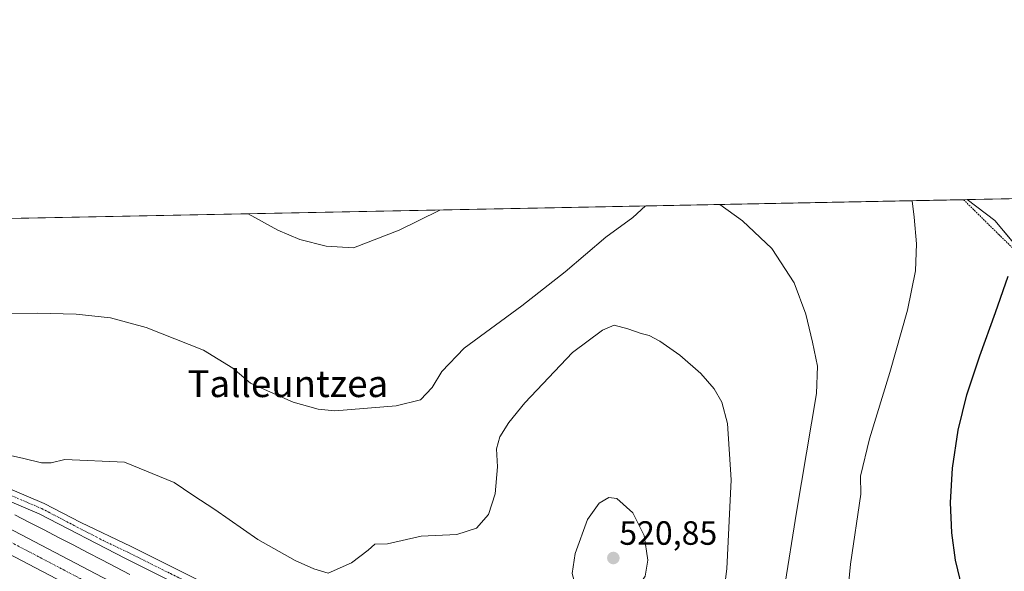
# Model space of a CAD drawing. Units: metres. Extents: x 634918 to 638380, y 4720492 to 4722873.
# Drawn here: x 635338 to 635631, y 4722709 to 4722873 of the extents above; entities that cross this region are included whole.
import ezdxf
from ezdxf.enums import TextEntityAlignment as Align

# ---------------------------------------------------------------- set-up
doc = ezdxf.new("R2010")
doc.units = ezdxf.units.M
doc.header["$MEASUREMENT"] = 0
doc.linetypes.add('TRAZO_Y_PUNTO', pattern=[1, 0.5, -0.25, 0, -0.25])
doc.linetypes.add('TRAZOS', pattern=[0.75, 0.5, -0.25])
for name, color, linetype, lineweight in [('Alambrada', 19, 'TRAZOS', 0), ('Camino', 19, 'Continuous', 0), ('Camino Cxs', 19, 'Continuous', 0), ('Camino eje', 39, 'TRAZO_Y_PUNTO', 13), ('Carretera de calzada única', 19, 'Continuous', 13), ('Carretera de calzada única Cxs', 19, 'Continuous', 13), ('Carretera de calzada única eje', 19, 'TRAZO_Y_PUNTO', 0), ('Carátula', 7, 'Continuous', 5), ('Comarca CxS', 133, 'Continuous', 0), ('Comunidad Autónoma CxS', 142, 'Continuous', 0), ('Cultivos herbáceos CxS', 92, 'Continuous', 0), ('Curva de nivel maestra', 36, 'Continuous', 30), ('Curva de nivel normal', 36, 'Continuous', 0), ('Municipio CxS', 142, 'Continuous', 0), ('Núcleo urbano', 19, 'Continuous', 0), ('Núcleo urbano CxS', 19, 'Continuous', 0), ('Provincia CxS', 1, 'Continuous', 0), ('Punto de cota en terreno', 7, 'Continuous', 0), ('Rótulo de punto de cota en terreno', 19, 'Continuous', 0), ('Texto cartográfico', 19, 'Continuous', 0)]:
    doc.layers.add(name, color=color, linetype=linetype, lineweight=lineweight)
doc.styles.add('Arial', font='txt', dxfattribs={"height": 0.2})

# ---------------------------------------------------------------- blocks, each defined once
blk = doc.blocks.new('*U164')
at = {"layer": 'Núcleo urbano CxS', "color": 19, "linetype": 'Continuous', "lineweight": 0}
for points in [[(635336.93, 4722725.9, 516.21), (635341.29, 4722723.62, 516.31), (635345.63, 4722721.37, 516.52), (635349.95, 4722719.13, 516.5), (635349.97, 4722719.12, 516.5), (635354.27, 4722716.89, 516.7), (635358.53, 4722714.67, 516.76), (635362.78, 4722712.47, 516.86), (635362.79, 4722712.47, 516.86), (635362.79, 4722712.47, 516.86), (635367, 4722710.28, 516.94), (635371.2, 4722708.12, 516.94)], [(635649.34, 4722788.45, 497.24), (635628.49, 4722813.48, 501.52), (635620.3, 4722819.67, 503.08), (635711.49, 4722821.47, 491.65)]]:
    blk.add_polyline3d(points, dxfattribs=at)
blk = doc.blocks.new('*U180')
at = {"layer": 'Curva de nivel normal', "color": 36, "linetype": 'Continuous', "lineweight": 0}
for points in [[(635524.59, 4722817.78, 510), (635520.84, 4722814.34, 510), (635512.74, 4722808.5, 510), (635500.63, 4722798.22, 510), (635487.74, 4722788.06, 510), (635470.66, 4722775.43, 510), (635463.94, 4722768.54, 510), (635461.11, 4722763.75, 510), (635457.67, 4722760.09, 510), (635450.39, 4722758.27, 510), (635432.19, 4722756.86, 510), (635427.19, 4722757.26, 510), (635419.77, 4722759.37, 510), (635411.21, 4722763.17, 510), (635407.1, 4722765.09, 510), (635401.84, 4722769.47, 510), (635393.05, 4722774.82, 510), (635376, 4722781.62, 510), (635365.36, 4722784.46, 510), (635355.14, 4722785.56, 510), (635343.63, 4722785.87, 510), (635335.75, 4722785.8, 510)], [(635642.26, 4722569.57, 510), (635626.48, 4722578.46, 510), (635594.74, 4722597.46, 510), (635578.58, 4722608.22, 510), (635564.83, 4722617.14, 510), (635555.74, 4722624.16, 510), (635551.78, 4722627.92, 510), (635549.69, 4722630.06, 510), (635548.64, 4722634.54, 510), (635545.79, 4722642.29, 510), (635544.99, 4722648.86, 510), (635546.61, 4722660.57, 510), (635560.4, 4722688.78, 510), (635562.96, 4722694.18, 510), (635565.79, 4722703.61, 510), (635569.53, 4722726.65, 510), (635575.44, 4722761.94, 510), (635575.7, 4722770.15, 510), (635574.22, 4722777.29, 510), (635572.28, 4722785.57, 510), (635568.82, 4722794.9, 510), (635562.19, 4722805.17, 510), (635553.39, 4722813.41, 510), (635546.64, 4722818.22, 510)]]:
    blk.add_polyline3d(points, dxfattribs=at)
blk = doc.blocks.new('*U194')
at = {"layer": 'Curva de nivel normal', "color": 36, "linetype": 'Continuous', "lineweight": 0}
for points in [[(635603.86, 4722819.35, 505), (635604.44, 4722814.47, 505), (635605.21, 4722806.56, 505), (635604.89, 4722798.52, 505), (635602.53, 4722786.75, 505), (635597.21, 4722768.23, 505), (635591.23, 4722748.49, 505), (635588.56, 4722737.32, 505), (635588.65, 4722731.97, 505), (635585.5, 4722711.18, 505), (635583.3, 4722687.48, 505), (635582.59, 4722672.83, 505), (635583.55, 4722663.18, 505), (635586.98, 4722647.07, 505), (635590.5, 4722637.47, 505), (635593.57, 4722633.23, 505), (635597.43, 4722629.68, 505), (635600.31, 4722625.98, 505), (635602.22, 4722618.89, 505), (635612.04, 4722618.56, 505), (635636.58, 4722610.28, 505)], [(635406.37, 4722815.45, 505), (635415.15, 4722810.59, 505), (635421.75, 4722807.85, 505), (635429.53, 4722805.83, 505), (635437.67, 4722805.33, 505), (635451.29, 4722810.6, 505), (635463.17, 4722816.46, 505), (635463.34, 4722816.57, 505)]]:
    blk.add_polyline3d(points, dxfattribs=at)
blk = doc.blocks.new('*U204')
at = {"layer": 'Curva de nivel normal', "color": 36, "linetype": 'Continuous', "lineweight": 0}
blk.add_polyline3d([(635547.66, 4722701.25, 515), (635548.77, 4722709.82, 515), (635550.08, 4722736.27, 515), (635548.93, 4722753.08, 515), (635547.25, 4722759.42, 515), (635545.02, 4722763.38, 515), (635541.03, 4722767.88, 515), (635534.81, 4722773.34, 515), (635528.81, 4722777.56, 515), (635525.66, 4722779.26, 515), (635523.26, 4722779.86, 515), (635519.28, 4722781.22, 515), (635515.23, 4722782.28, 515), (635511.77, 4722780.86, 515), (635502.83, 4722774.17, 515), (635488.66, 4722759.15, 515), (635483.86, 4722753.3, 515), (635481.18, 4722749.04, 515), (635480.27, 4722745.54, 515), (635480.57, 4722740.12, 515), (635479.84, 4722732.14, 515), (635477.83, 4722725.94, 515), (635474.33, 4722721.94, 515), (635468.48, 4722720.05, 515), (635457.78, 4722719.48, 515), (635447.84, 4722717.22, 515), (635444.05, 4722717.16, 515), (635442.03, 4722715.32, 515), (635437.11, 4722711.62, 515), (635430.16, 4722708.46, 515), (635425.89, 4722709.83, 515), (635420.37, 4722712.31, 515), (635409.2, 4722718.47, 515), (635396.49, 4722727.43, 515), (635389.88, 4722731.73, 515), (635384.34, 4722735.48, 515), (635369.61, 4722741.54, 515), (635351.83, 4722742.31, 515), (635347.73, 4722741.32, 515), (635344.83, 4722741.33, 515), (635339.59, 4722742.65, 515), (635330.18, 4722744.69, 515)], dxfattribs=at)
blk = doc.blocks.new('5PATER')
at = {"layer": 'Carátula', "linetype": 'Continuous', "lineweight": 5}
h = blk.add_hatch(color=250, dxfattribs=at)
edge = h.paths.add_edge_path()
edge.add_ellipse((0, 0.01), major_axis=(-1.33, -1.34), ratio=0.999422, start_angle=0, end_angle=360)
blk = doc.blocks.new('*U228')
at = {"layer": 'Carretera de calzada única Cxs', "color": 19, "linetype": 'Continuous', "lineweight": 13}
for points in [[(635245.43, 4722768.9, 515.31), (635369.16, 4722704.03, 517.18), (635437.9, 4722667.95, 517.74), (635440.03, 4722666.83, 517.74), (635442.84, 4722665.36, 517.7), (635491.79, 4722639.55, 517.43), (635530.36, 4722618.45, 517.09), (635570.24, 4722596.11, 516.15), (635634.92, 4722558.65, 514.67)], [(635658.43, 4722536.57, 513.76), (635624.07, 4722556.96, 514.73), (635563.01, 4722592.32, 516.17), (635525.66, 4722613.27, 516.97), (635490.8, 4722632.44, 517.32), (635439.03, 4722659.9, 517.45), (635406.46, 4722676.81, 517.33), (635189.77, 4722790.45, 514.51)]]:
    blk.add_polyline3d(points, dxfattribs=at)

msp = doc.modelspace()

# ---------------------------------------------------------------- linework, layer by layer
at = {"layer": 'Alambrada', "color": 19, "linetype": 'TRAZOS', "lineweight": 0}
msp.add_polyline3d([(635619.18, 4722819.65, 503.26), (635629.67, 4722809.29, 501.03), (635651.17, 4722788.38, 497.04)], dxfattribs=at)
at = {"layer": 'Camino', "color": 19, "linetype": 'Continuous', "lineweight": 0}
for points in [[(635250.29, 4722777.09, 514.69), (635253.33, 4722776.28, 514.57), (635257.34, 4722774.52, 514.42), (635271.23, 4722766.91, 514.4), (635288.9, 4722757.4, 514.23), (635334.26, 4722734.09, 515.77), (635345.67, 4722729.26, 516.22), (635356.53, 4722723.55, 516.63), (635371.56, 4722716.39, 517.06), (635396.72, 4722703.82, 517.08), (635414.8, 4722695.55, 516.87), (635421.93, 4722692.97, 516.83)], [(635437.9, 4722667.95, 517.74), (635439.49, 4722670.68, 517.51), (635440.05, 4722673.59, 517.2), (635440.05, 4722676.4, 516.94), (635439.02, 4722678.85, 516.72), (635433.91, 4722681.58, 516.66), (635421.06, 4722687.56, 516.76), (635413.45, 4722691.07, 516.91), (635369.82, 4722712.9, 517.05), (635344.22, 4722726.19, 516.27), (635332.82, 4722731.02, 515.85), (635287.32, 4722754.4, 514.36), (635260.39, 4722768.99, 514.41), (635253.83, 4722770.98, 514.78), (635250.67, 4722771.27, 514.98), (635247.35, 4722770.57, 515.17), (635245.43, 4722768.9, 515.31)]]:
    msp.add_polyline3d(points, dxfattribs=at)
at = {"layer": 'Camino Cxs', "color": 19, "linetype": 'Continuous', "lineweight": 0}
for points in [[(635334.26, 4722734.09, 515.77), (635345.67, 4722729.26, 516.22), (635356.53, 4722723.55, 516.63), (635371.56, 4722716.39, 517.06), (635396.72, 4722703.82, 517.08)], [(635413.45, 4722691.07, 516.91), (635369.82, 4722712.9, 517.05), (635344.22, 4722726.19, 516.27), (635332.82, 4722731.02, 515.85)]]:
    msp.add_polyline3d(points, dxfattribs=at)
at = {"layer": 'Camino eje', "color": 39, "linetype": 'TRAZO_Y_PUNTO', "lineweight": 13}
msp.add_polyline3d([(635250.48, 4722774.18, 514.79), (635255.59, 4722772.75, 514.56), (635258.87, 4722771.76, 514.5), (635265.81, 4722767.95, 514.28), (635279.28, 4722760.66, 514.27), (635288.11, 4722755.9, 514.28), (635333.54, 4722732.56, 515.79), (635344.95, 4722727.73, 516.23), (635350.38, 4722724.87, 516.45), (635363.18, 4722718.23, 516.89), (635370.69, 4722714.65, 517.07), (635383.27, 4722708.36, 517.2), (635405.09, 4722697.45, 516.99), (635414.13, 4722693.31, 516.89), (635417.69, 4722692.02, 516.85), (635423.84, 4722689.09, 516.74)], dxfattribs=at)
at = {"layer": 'Carretera de calzada única', "color": 19, "linetype": 'Continuous', "lineweight": 13}
for points in [[(635658.43, 4722536.57, 513.76), (635624.07, 4722556.96, 514.73), (635563.01, 4722592.32, 516.17), (635525.66, 4722613.27, 516.97), (635490.8, 4722632.44, 517.32), (635439.03, 4722659.9, 517.45), (635406.46, 4722676.81, 517.33), (635189.77, 4722790.45, 514.51), (635169.48, 4722800.9, 514.19), (635151.37, 4722810.39, 513.95), (635151.33, 4722810.41, 513.95)], [(635245.43, 4722768.9, 515.31), (635369.16, 4722704.03, 517.18), (635437.9, 4722667.95, 517.74)]]:
    msp.add_polyline3d(points, dxfattribs=at)
at = {"layer": 'Carretera de calzada única eje', "color": 19, "linetype": 'TRAZO_Y_PUNTO', "lineweight": 0}
msp.add_polyline3d([(635234.86, 4722770.61, 515.26), (635292.15, 4722740.57, 516.04), (635323.09, 4722724.36, 516.47), (635387.81, 4722690.42, 517.37), (635422.17, 4722672.38, 517.64), (635438.46, 4722663.92, 517.69)], dxfattribs=at)
at = {"layer": 'Comarca CxS', "color": 133, "linetype": 'Continuous', "lineweight": 0}
msp.add_polyline3d([(635059.24, 4722808.6, 520.68), (638333.95, 4722873.23, 423.1)], dxfattribs=at)
msp.add_polyline3d([(635059.24, 4722808.6, 520.68), (638333.95, 4722873.23, 423.1)], dxfattribs=at)
at = {"layer": 'Comunidad Autónoma CxS', "color": 142, "linetype": 'Continuous', "lineweight": 0}
for points in [[(635435.96, 4720501.79, 636.48), (634963.09, 4720492.46, 747.32), (634953.63, 4720978.79, 643.72), (634943.33, 4721508.33, 585.53), (634926.59, 4722368.96, 674.27), (634925.5, 4722424.96, 659.27), (634918.09, 4722805.81, 537.02), (635059.24, 4722808.6, 520.68), (638333.95, 4722873.23, 423.1), (638380.09, 4720559.85, 469.36), (635435.96, 4720501.79, 636.48)], [(635435.96, 4720501.79, 636.48), (634963.09, 4720492.46, 747.32), (634953.63, 4720978.79, 643.72), (634943.33, 4721508.33, 585.53), (634926.59, 4722368.96, 674.27), (634925.5, 4722424.95, 659.27), (634918.09, 4722805.81, 537.02), (635059.24, 4722808.6, 520.68), (638333.95, 4722873.23, 423.1), (638380.09, 4720559.85, 469.36), (635435.96, 4720501.79, 636.48)]]:
    msp.add_polyline3d(points, close=True, dxfattribs=at)
at = {"layer": 'Cultivos herbáceos CxS', "color": 92, "linetype": 'Continuous', "lineweight": 0}
for points in [[(635172.79, 4722810.84, 513.99), (635620.3, 4722819.67, 503.08), (635628.49, 4722813.48, 501.52), (635649.34, 4722788.45, 497.24)], [(635172.79, 4722810.84, 513.99), (635619.18, 4722819.65, 503.23), (635620.3, 4722819.67, 503.08)], [(635620.3, 4722819.67, 503.08), (635628.49, 4722813.48, 501.52), (635641.84, 4722797.45, 498.76)], [(635371.2, 4722708.12, 516.94), (635367, 4722710.28, 516.94), (635362.79, 4722712.47, 516.86), (635362.79, 4722712.47, 516.86), (635362.78, 4722712.47, 516.86), (635358.53, 4722714.67, 516.76), (635354.27, 4722716.89, 516.7), (635349.97, 4722719.12, 516.5), (635349.95, 4722719.13, 516.5), (635345.63, 4722721.37, 516.52), (635341.29, 4722723.62, 516.31), (635336.93, 4722725.9, 516.21)], [(635371.2, 4722708.12, 516.94), (635367, 4722710.28, 516.94), (635362.79, 4722712.47, 516.86), (635362.78, 4722712.47, 516.86), (635362.78, 4722712.48, 516.86), (635358.53, 4722714.67, 516.76), (635354.27, 4722716.89, 516.7), (635349.97, 4722719.12, 516.5), (635349.95, 4722719.13, 516.5), (635345.63, 4722721.37, 516.52), (635341.29, 4722723.62, 516.31), (635336.93, 4722725.9, 516.21)]]:
    msp.add_polyline3d(points, dxfattribs=at)
at = {"layer": 'Curva de nivel maestra', "color": 36, "linetype": 'Continuous', "lineweight": 30}
msp.add_polyline3d([(635632.17, 4722678.79, 500), (635627.91, 4722685.44, 500), (635624.17, 4722690.73, 500), (635621.31, 4722696.34, 500), (635618.79, 4722704.17, 500), (635616.8, 4722712.41, 500), (635615.72, 4722720.53, 500), (635615.33, 4722729.5, 500), (635615.91, 4722739.74, 500), (635617.62, 4722751.01, 500), (635620.18, 4722761.6, 500), (635624.07, 4722773.22, 500), (635628.7, 4722786.1, 500), (635632.47, 4722796.88, 500)], dxfattribs=at)
at = {"layer": 'Curva de nivel normal', "color": 36, "linetype": 'Continuous', "lineweight": 0}
msp.add_polyline3d([(635513.69, 4722700.04, 520), (635518.97, 4722701.62, 520), (635522.1, 4722703.94, 520), (635524.42, 4722707.61, 520), (635525.22, 4722712.38, 520), (635524.12, 4722719.75, 520), (635520.83, 4722726.45, 520), (635516.08, 4722730.71, 520), (635513.66, 4722730.99, 520), (635510.81, 4722729.38, 520), (635507.33, 4722724.5, 520), (635503.66, 4722714.33, 520), (635502.77, 4722708.38, 520), (635503.99, 4722703.64, 520), (635507.97, 4722700.4, 520), (635513.69, 4722700.04, 520)], dxfattribs=at)
at = {"layer": 'Municipio CxS', "color": 142, "linetype": 'Continuous', "lineweight": 0}
msp.add_polyline3d([(635059.24, 4722808.6, 520.68), (638333.95, 4722873.23, 423.1)], dxfattribs=at)
msp.add_polyline3d([(635059.24, 4722808.6, 520.68), (638333.95, 4722873.23, 423.1)], dxfattribs=at)
at = {"layer": 'Núcleo urbano', "color": 19, "linetype": 'Continuous', "lineweight": 0}
for points in [[(635620.3, 4722819.67, 503.08), (635658.99, 4722820.43, 492.33), (635661.34, 4722820.48, 492.38), (635665.09, 4722820.55, 492.27), (635668.84, 4722820.63, 492.13), (635675.93, 4722820.77, 492.22), (635679.75, 4722820.84, 492.15), (635683.58, 4722820.92, 491.97), (635684.64, 4722820.94, 491.9), (635685.71, 4722820.96, 491.84), (635687.85, 4722821, 491.88), (635700.05, 4722821.24, 492.65), (635705.65, 4722821.35, 492.3), (635707.77, 4722821.4, 492.13), (635709.89, 4722821.44, 491.86), (635711.49, 4722821.47, 491.65)], [(635620.3, 4722819.67, 503.08), (635628.49, 4722813.48, 501.52), (635641.84, 4722797.45, 498.76)], [(635371.2, 4722708.12, 516.94), (635367, 4722710.28, 516.94), (635362.79, 4722712.47, 516.86), (635362.78, 4722712.47, 516.86), (635362.78, 4722712.48, 516.86), (635358.53, 4722714.67, 516.76), (635354.27, 4722716.89, 516.7), (635349.97, 4722719.12, 516.5), (635349.95, 4722719.13, 516.5), (635345.63, 4722721.37, 516.52), (635341.29, 4722723.62, 516.31), (635336.93, 4722725.9, 516.21)]]:
    msp.add_polyline3d(points, dxfattribs=at)
at = {"layer": 'Provincia CxS', "color": 1, "linetype": 'Continuous', "lineweight": 0}
msp.add_polyline3d([(638380.09, 4720559.85, 469.36), (634963.09, 4720492.46, 747.32), (634918.09, 4722805.81, 537.02), (638333.95, 4722873.23, 423.1), (638380.09, 4720559.85, 469.36)], close=True, dxfattribs=at)
msp.add_polyline3d([(638380.09, 4720559.85, 469.36), (634963.09, 4720492.46, 747.32), (634918.09, 4722805.81, 537.02), (638333.95, 4722873.23, 423.1), (638380.09, 4720559.85, 469.36)], close=True, dxfattribs=at)

# ---------------------------------------------------------------- block references
at = {"layer": 'Carretera de calzada única Cxs', "color": 19, "linetype": 'Continuous', "lineweight": 13}
msp.add_blockref('*U228', (0, 0), dxfattribs=at)
at = {"layer": 'Curva de nivel normal', "color": 36, "linetype": 'Continuous', "lineweight": 0}
for name in ['*U180', '*U194', '*U204']:
    msp.add_blockref(name, (0, 0), dxfattribs=at)
at = {"layer": 'Núcleo urbano CxS', "color": 19, "linetype": 'Continuous', "lineweight": 0}
msp.add_blockref('*U164', (0, 0), dxfattribs=at)
at = {"layer": 'Punto de cota en terreno', "linetype": 'Continuous', "lineweight": 0}
msp.add_blockref('5PATER', (635515, 4722713, 520.85), dxfattribs=at)

# ---------------------------------------------------------------- texts
at = {"layer": 'Rótulo de punto de cota en terreno', "color": 19, "linetype": 'Continuous', "lineweight": 0, "style": 'Arial'}
msp.add_text('520,85', height=7, dxfattribs=at).set_placement((635516.76, 4722714.76), align=Align.BOTTOM_LEFT)
at = {"layer": 'Texto cartográfico', "color": 19, "linetype": 'Continuous', "lineweight": 0, "style": 'Arial'}
msp.add_text('Talleuntzea', height=8, dxfattribs=at).set_placement((635418.16, 4722764.91), align=Align.MIDDLE_CENTER)

doc.saveas('drawing.dxf')
